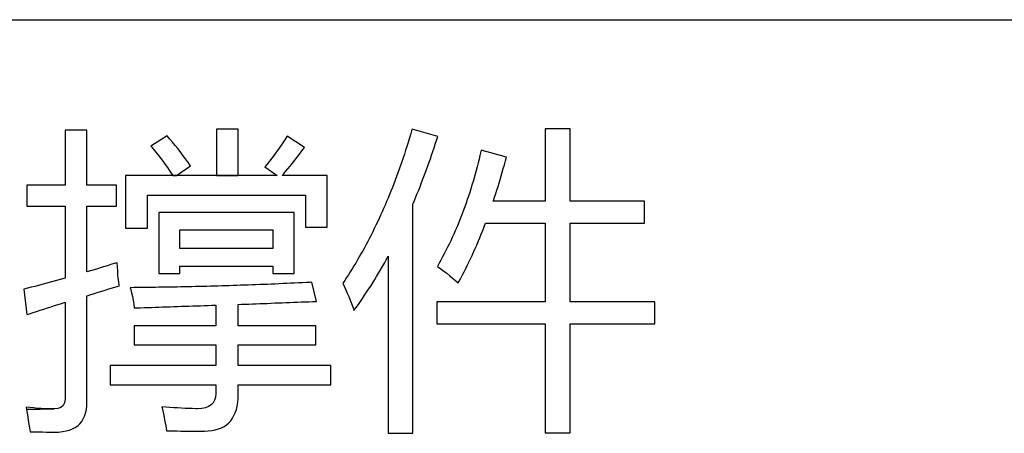
# Model space of a CAD drawing. Extents: x -34662 to -26816, y -10550 to -7168.
# Drawn here: x -28015 to -28001, y -9723 to -9717 of the extents above; entities that cross this region are included whole.
import ezdxf

# ---------------------------------------------------------------- set-up
doc = ezdxf.new("R2010")
doc.units = 0
doc.layers.get('0').update_dxf_attribs({"linetype": 'CONTINUOUS'})
doc.layers.add('Chinesisch', color=9, linetype='CONTINUOUS')
doc.layers.add('V25', color=4, linetype='CONTINUOUS')

# ---------------------------------------------------------------- blocks, each defined once
blk = doc.blocks.new('A$C27434478')
at = {"layer": 'Chinesisch'}
for p, q in [((77.762, -2066.942), (77.446, -2066.942)), ((77.446, -2066.942), (77.446, -2067.738)), ((77.762, -2067.738), (77.762, -2066.942)), ((79.953, -2066.929), (79.637, -2066.929)), ((79.637, -2066.929), (79.637, -2067.602)), ((79.953, -2067.602), (79.953, -2066.929)), ((82.462, -2066.952), (82.445, -2067.009)), ((82.468, -2066.929), (82.462, -2066.952)), ((82.839, -2067.037), (82.468, -2066.929)), ((84.754, -2066.925), (84.393, -2066.925)), ((84.393, -2066.925), (84.393, -2067.973)), ((84.754, -2067.973), (84.754, -2066.925)), ((78.923, -2067.024), (78.688, -2067.173)), ((78.964, -2067.072), (78.923, -2067.024)), ((79.003, -2067.119), (78.964, -2067.072)), ((80.626, -2067.083), (80.596, -2067.128)), ((80.656, -2067.037), (80.626, -2067.083)), ((80.662, -2067.028), (80.656, -2067.037)), ((80.91, -2067.196), (80.662, -2067.028)), ((82.428, -2067.067), (82.41, -2067.123)), ((82.445, -2067.009), (82.428, -2067.067)), ((82.804, -2067.146), (82.822, -2067.092)), ((82.822, -2067.092), (82.839, -2067.037)), ((78.688, -2067.173), (78.722, -2067.214)), ((78.722, -2067.214), (78.761, -2067.262)), ((79.04, -2067.165), (79.003, -2067.119)), ((79.076, -2067.21), (79.04, -2067.165)), ((79.11, -2067.253), (79.076, -2067.21)), ((79.143, -2067.296), (79.11, -2067.253)), ((80.535, -2067.218), (80.503, -2067.262)), ((80.566, -2067.173), (80.535, -2067.218)), ((80.596, -2067.128), (80.566, -2067.173)), ((80.839, -2067.29), (80.874, -2067.243)), ((80.874, -2067.243), (80.91, -2067.196)), ((82.375, -2067.235), (82.357, -2067.291)), ((82.393, -2067.179), (82.375, -2067.235)), ((82.41, -2067.123), (82.393, -2067.179)), ((82.751, -2067.305), (82.769, -2067.252)), ((82.769, -2067.252), (82.786, -2067.199)), ((82.786, -2067.199), (82.804, -2067.146)), ((83.462, -2067.253), (83.45, -2067.308)), ((83.467, -2067.232), (83.462, -2067.253)), ((83.833, -2067.336), (83.467, -2067.232)), ((78.761, -2067.262), (78.797, -2067.308)), ((78.797, -2067.308), (78.833, -2067.354)), ((78.833, -2067.354), (78.866, -2067.398)), ((79.173, -2067.337), (79.143, -2067.296)), ((79.203, -2067.377), (79.173, -2067.337)), ((79.231, -2067.416), (79.203, -2067.377)), ((80.405, -2067.392), (80.371, -2067.434)), ((80.438, -2067.349), (80.405, -2067.392)), ((80.471, -2067.306), (80.438, -2067.349)), ((80.503, -2067.262), (80.471, -2067.306)), ((80.736, -2067.422), (80.77, -2067.379)), ((80.77, -2067.379), (80.805, -2067.335)), ((80.805, -2067.335), (80.839, -2067.29)), ((82.338, -2067.346), (82.32, -2067.401)), ((82.357, -2067.291), (82.338, -2067.346)), ((82.715, -2067.409), (82.733, -2067.357)), ((82.733, -2067.357), (82.751, -2067.305)), ((83.437, -2067.364), (83.423, -2067.418)), ((83.45, -2067.308), (83.437, -2067.364)), ((83.804, -2067.445), (83.818, -2067.39)), ((83.818, -2067.39), (83.833, -2067.336)), ((78.866, -2067.398), (78.897, -2067.442)), ((78.897, -2067.442), (78.927, -2067.484)), ((78.927, -2067.484), (78.954, -2067.525)), ((78.954, -2067.525), (78.98, -2067.564)), ((79.058, -2067.602), (79.262, -2067.462)), ((79.256, -2067.455), (79.231, -2067.416)), ((79.262, -2067.462), (79.256, -2067.455)), ((80.371, -2067.434), (80.337, -2067.476)), ((80.337, -2067.476), (80.517, -2067.602)), ((80.638, -2067.544), (80.67, -2067.505)), ((80.67, -2067.505), (80.703, -2067.464)), ((80.703, -2067.464), (80.736, -2067.422)), ((82.282, -2067.509), (82.263, -2067.563)), ((82.301, -2067.455), (82.282, -2067.509)), ((82.32, -2067.401), (82.301, -2067.455)), ((82.659, -2067.564), (82.678, -2067.513)), ((82.678, -2067.513), (82.696, -2067.461)), ((82.696, -2067.461), (82.715, -2067.409)), ((83.395, -2067.527), (83.381, -2067.581)), ((83.41, -2067.473), (83.395, -2067.527)), ((83.423, -2067.418), (83.41, -2067.473)), ((83.774, -2067.552), (83.789, -2067.498)), ((83.789, -2067.498), (83.804, -2067.445)), ((79.004, -2067.602), (78.322, -2067.602)), ((78.322, -2067.602), (78.322, -2068.361)), ((78.98, -2067.564), (79.004, -2067.602)), ((79.058, -2067.602), (79.004, -2067.602)), ((79.004, -2067.602), (79.058, -2067.602)), ((79.637, -2067.602), (79.058, -2067.602)), ((79.953, -2067.602), (79.637, -2067.602)), ((79.637, -2067.602), (79.953, -2067.602)), ((80.517, -2067.602), (79.953, -2067.602)), ((80.59, -2067.602), (80.606, -2067.582)), ((81.24, -2067.602), (80.59, -2067.602)), ((80.606, -2067.582), (80.638, -2067.544)), ((81.24, -2068.348), (81.24, -2067.602)), ((82.223, -2067.669), (82.203, -2067.721)), ((82.243, -2067.616), (82.223, -2067.669)), ((82.263, -2067.563), (82.243, -2067.616)), ((82.602, -2067.715), (82.621, -2067.665)), ((82.621, -2067.665), (82.64, -2067.614)), ((82.64, -2067.614), (82.659, -2067.564)), ((83.366, -2067.635), (83.351, -2067.688)), ((83.381, -2067.581), (83.366, -2067.635)), ((83.728, -2067.709), (83.743, -2067.657)), ((83.743, -2067.657), (83.759, -2067.605)), ((83.759, -2067.605), (83.774, -2067.552)), ((77.446, -2067.738), (76.895, -2067.738)), ((76.895, -2067.738), (76.895, -2068.045)), ((78.191, -2067.738), (77.762, -2067.738)), ((78.191, -2068.045), (78.191, -2067.738)), ((82.183, -2067.774), (82.163, -2067.825)), ((82.203, -2067.721), (82.183, -2067.774)), ((82.544, -2067.863), (82.564, -2067.814)), ((82.564, -2067.814), (82.583, -2067.764)), ((82.583, -2067.764), (82.602, -2067.715)), ((83.319, -2067.794), (83.302, -2067.846)), ((83.335, -2067.741), (83.319, -2067.794)), ((83.351, -2067.688), (83.335, -2067.741)), ((83.68, -2067.862), (83.696, -2067.811)), ((83.696, -2067.811), (83.712, -2067.76)), ((83.712, -2067.76), (83.728, -2067.709)), ((78.638, -2068.361), (78.638, -2067.883)), ((78.638, -2067.883), (80.924, -2067.883)), ((80.924, -2067.883), (80.924, -2068.348)), ((82.121, -2067.927), (82.1, -2067.978)), ((82.142, -2067.876), (82.121, -2067.927)), ((82.163, -2067.825), (82.142, -2067.876)), ((82.485, -2068.008), (82.505, -2067.96)), ((82.505, -2067.96), (82.525, -2067.911)), ((82.525, -2067.911), (82.544, -2067.863)), ((83.268, -2067.95), (83.25, -2068.001)), ((83.285, -2067.898), (83.268, -2067.95)), ((83.302, -2067.846), (83.285, -2067.898)), ((83.643, -2067.973), (83.647, -2067.961)), ((83.647, -2067.961), (83.663, -2067.912)), ((83.663, -2067.912), (83.68, -2067.862)), ((76.895, -2068.045), (77.446, -2068.045)), ((77.446, -2068.045), (77.446, -2069.089)), ((77.762, -2068.998), (77.762, -2068.045)), ((77.762, -2068.045), (78.191, -2068.045)), ((82.057, -2068.078), (82.035, -2068.128)), ((82.078, -2068.028), (82.057, -2068.078)), ((82.1, -2067.978), (82.078, -2068.028)), ((82.477, -2068.025), (82.485, -2068.008)), ((82.477, -2071.335), (82.477, -2068.025)), ((83.213, -2068.103), (83.194, -2068.153)), ((83.232, -2068.052), (83.213, -2068.103)), ((83.25, -2068.001), (83.232, -2068.052)), ((84.393, -2067.973), (83.643, -2067.973)), ((85.834, -2067.973), (84.754, -2067.973)), ((85.834, -2068.289), (85.834, -2067.973)), ((80.761, -2068.135), (78.801, -2068.135)), ((78.801, -2068.135), (78.801, -2069.021)), ((80.761, -2069.021), (80.761, -2068.135)), ((81.99, -2068.225), (81.968, -2068.274)), ((82.013, -2068.177), (81.99, -2068.225)), ((82.035, -2068.128), (82.013, -2068.177)), ((83.174, -2068.203), (83.155, -2068.253)), ((83.194, -2068.153), (83.174, -2068.203)), ((78.322, -2068.361), (78.638, -2068.361)), ((79.108, -2068.659), (79.108, -2068.389)), ((79.108, -2068.389), (80.454, -2068.389)), ((80.454, -2068.389), (80.454, -2068.659)), ((80.924, -2068.348), (81.24, -2068.348)), ((81.922, -2068.369), (81.899, -2068.416)), ((81.945, -2068.321), (81.922, -2068.369)), ((81.968, -2068.274), (81.945, -2068.321)), ((83.114, -2068.352), (83.093, -2068.401)), ((83.134, -2068.303), (83.114, -2068.352)), ((83.155, -2068.253), (83.134, -2068.303)), ((83.491, -2068.398), (83.511, -2068.344)), ((83.511, -2068.344), (83.532, -2068.289)), ((83.532, -2068.289), (84.393, -2068.289)), ((84.393, -2068.289), (84.393, -2069.432)), ((84.754, -2069.432), (84.754, -2068.289)), ((84.754, -2068.289), (85.834, -2068.289)), ((81.851, -2068.51), (81.827, -2068.556)), ((81.875, -2068.463), (81.851, -2068.51)), ((81.899, -2068.416), (81.875, -2068.463)), ((83.049, -2068.498), (83.027, -2068.545)), ((83.071, -2068.45), (83.049, -2068.498)), ((83.093, -2068.401), (83.071, -2068.45)), ((83.426, -2068.557), (83.448, -2068.504)), ((83.448, -2068.504), (83.469, -2068.451)), ((83.469, -2068.451), (83.491, -2068.398)), ((80.454, -2068.659), (79.108, -2068.659)), ((81.778, -2068.647), (81.754, -2068.692)), ((81.803, -2068.601), (81.778, -2068.647)), ((81.827, -2068.556), (81.803, -2068.601)), ((82.982, -2068.64), (82.958, -2068.687)), ((83.004, -2068.593), (82.982, -2068.64)), ((83.027, -2068.545), (83.004, -2068.593)), ((83.359, -2068.709), (83.382, -2068.659)), ((83.382, -2068.659), (83.404, -2068.608)), ((83.404, -2068.608), (83.426, -2068.557)), ((81.703, -2068.78), (81.678, -2068.824)), ((81.729, -2068.736), (81.703, -2068.78)), ((81.754, -2068.692), (81.729, -2068.736)), ((82.067, -2068.869), (82.094, -2068.82)), ((82.094, -2068.82), (82.121, -2068.77)), ((82.121, -2068.77), (82.121, -2071.335)), ((82.91, -2068.78), (82.885, -2068.826)), ((82.934, -2068.734), (82.91, -2068.78)), ((82.958, -2068.687), (82.934, -2068.734)), ((83.291, -2068.855), (83.314, -2068.807)), ((83.314, -2068.807), (83.337, -2068.759)), ((83.337, -2068.759), (83.359, -2068.709)), ((77.917, -2068.95), (77.865, -2068.967)), ((77.969, -2068.934), (77.917, -2068.95)), ((78.02, -2068.918), (77.969, -2068.934)), ((78.072, -2068.902), (78.02, -2068.918)), ((78.125, -2068.886), (78.072, -2068.902)), ((78.177, -2068.87), (78.125, -2068.886)), ((78.2, -2068.863), (78.177, -2068.87)), ((78.203, -2068.923), (78.2, -2068.863)), ((78.208, -2068.981), (78.203, -2068.923)), ((79.108, -2069.021), (79.108, -2068.913)), ((79.108, -2068.913), (80.454, -2068.913)), ((80.454, -2068.913), (80.454, -2069.021)), ((81.6, -2068.954), (81.574, -2068.996)), ((81.626, -2068.911), (81.6, -2068.954)), ((81.652, -2068.868), (81.626, -2068.911)), ((81.678, -2068.824), (81.652, -2068.868)), ((82.011, -2068.967), (82.039, -2068.918)), ((82.039, -2068.918), (82.067, -2068.869)), ((82.86, -2068.872), (82.834, -2068.917)), ((82.834, -2068.917), (82.837, -2068.919)), ((82.837, -2068.919), (82.884, -2068.951)), ((82.885, -2068.826), (82.86, -2068.872)), ((82.884, -2068.951), (82.929, -2068.984)), ((83.22, -2068.996), (83.244, -2068.949)), ((83.244, -2068.949), (83.267, -2068.903)), ((83.267, -2068.903), (83.291, -2068.855)), ((77.427, -2069.094), (77.375, -2069.108)), ((77.446, -2069.089), (77.427, -2069.094)), ((77.813, -2068.983), (77.762, -2068.998)), ((77.865, -2068.967), (77.813, -2068.983)), ((78.212, -2069.037), (78.208, -2068.981)), ((78.217, -2069.089), (78.212, -2069.037)), ((78.224, -2069.14), (78.217, -2069.089)), ((78.801, -2069.021), (79.108, -2069.021)), ((80.454, -2069.021), (80.761, -2069.021)), ((81.521, -2069.079), (81.493, -2069.12)), ((81.547, -2069.037), (81.521, -2069.079)), ((81.574, -2068.996), (81.547, -2069.037)), ((81.927, -2069.109), (81.955, -2069.062)), ((81.955, -2069.062), (81.983, -2069.015)), ((81.983, -2069.015), (82.011, -2068.967)), ((82.929, -2068.984), (82.973, -2069.017)), ((82.973, -2069.017), (83.014, -2069.052)), ((83.014, -2069.052), (83.055, -2069.086)), ((83.055, -2069.086), (83.095, -2069.121)), ((83.148, -2069.13), (83.172, -2069.086)), ((83.172, -2069.086), (83.196, -2069.041)), ((83.196, -2069.041), (83.22, -2068.996)), ((76.902, -2069.234), (76.85, -2069.247)), ((76.85, -2069.247), (76.895, -2069.613)), ((76.954, -2069.22), (76.902, -2069.234)), ((77.007, -2069.206), (76.954, -2069.22)), ((77.06, -2069.192), (77.007, -2069.206)), ((77.112, -2069.178), (77.06, -2069.192)), ((77.164, -2069.165), (77.112, -2069.178)), ((77.217, -2069.151), (77.164, -2069.165)), ((77.27, -2069.137), (77.217, -2069.151)), ((77.322, -2069.123), (77.27, -2069.137)), ((77.375, -2069.108), (77.322, -2069.123)), ((78.028, -2069.259), (78.08, -2069.243)), ((78.08, -2069.243), (78.131, -2069.228)), ((78.131, -2069.228), (78.182, -2069.213)), ((78.182, -2069.213), (78.232, -2069.197)), ((78.23, -2069.188), (78.224, -2069.14)), ((78.232, -2069.197), (78.23, -2069.188)), ((78.441, -2069.224), (78.39, -2069.225)), ((78.39, -2069.225), (78.397, -2069.25)), ((78.493, -2069.224), (78.441, -2069.224)), ((78.545, -2069.223), (78.493, -2069.224)), ((78.597, -2069.223), (78.545, -2069.223)), ((78.649, -2069.222), (78.597, -2069.223)), ((78.701, -2069.221), (78.649, -2069.222)), ((78.753, -2069.221), (78.701, -2069.221)), ((78.805, -2069.22), (78.753, -2069.221)), ((78.858, -2069.219), (78.805, -2069.22)), ((78.911, -2069.218), (78.858, -2069.219)), ((78.963, -2069.217), (78.911, -2069.218)), ((79.016, -2069.216), (78.963, -2069.217)), ((79.069, -2069.216), (79.016, -2069.216)), ((79.122, -2069.215), (79.069, -2069.216)), ((79.175, -2069.213), (79.122, -2069.215)), ((79.229, -2069.212), (79.175, -2069.213)), ((79.282, -2069.211), (79.229, -2069.212)), ((79.335, -2069.21), (79.282, -2069.211)), ((79.389, -2069.208), (79.335, -2069.21)), ((79.443, -2069.207), (79.389, -2069.208)), ((79.497, -2069.206), (79.443, -2069.207)), ((79.551, -2069.204), (79.497, -2069.206)), ((79.605, -2069.203), (79.551, -2069.204)), ((79.659, -2069.201), (79.605, -2069.203)), ((79.713, -2069.199), (79.659, -2069.201)), ((79.768, -2069.198), (79.713, -2069.199)), ((79.822, -2069.196), (79.768, -2069.198)), ((79.877, -2069.195), (79.822, -2069.196)), ((79.932, -2069.193), (79.877, -2069.195)), ((79.987, -2069.191), (79.932, -2069.193)), ((80.042, -2069.189), (79.987, -2069.191)), ((80.097, -2069.187), (80.042, -2069.189)), ((80.152, -2069.185), (80.097, -2069.187)), ((80.208, -2069.183), (80.152, -2069.185)), ((80.263, -2069.181), (80.208, -2069.183)), ((80.318, -2069.178), (80.263, -2069.181)), ((80.374, -2069.177), (80.318, -2069.178)), ((80.43, -2069.174), (80.374, -2069.177)), ((80.486, -2069.172), (80.43, -2069.174)), ((80.542, -2069.169), (80.486, -2069.172)), ((80.598, -2069.167), (80.542, -2069.169)), ((80.655, -2069.165), (80.598, -2069.167)), ((80.711, -2069.162), (80.655, -2069.165)), ((80.767, -2069.159), (80.711, -2069.162)), ((80.824, -2069.157), (80.767, -2069.159)), ((80.881, -2069.154), (80.824, -2069.157)), ((80.938, -2069.152), (80.881, -2069.154)), ((80.994, -2069.149), (80.938, -2069.152)), ((81.019, -2069.147), (80.994, -2069.149)), ((81.086, -2069.423), (81.019, -2069.147)), ((81.493, -2069.12), (81.466, -2069.161)), ((81.466, -2069.161), (81.486, -2069.204)), ((81.486, -2069.204), (81.509, -2069.254)), ((81.811, -2069.292), (81.84, -2069.247)), ((81.84, -2069.247), (81.869, -2069.201)), ((81.869, -2069.201), (81.898, -2069.156)), ((81.898, -2069.156), (81.927, -2069.109)), ((83.095, -2069.121), (83.133, -2069.157)), ((83.133, -2069.157), (83.148, -2069.13)), ((77.762, -2069.342), (77.765, -2069.341)), ((77.762, -2070.883), (77.762, -2069.342)), ((77.765, -2069.341), (77.818, -2069.324)), ((77.818, -2069.324), (77.871, -2069.308)), ((77.871, -2069.308), (77.924, -2069.291)), ((77.924, -2069.291), (77.977, -2069.275)), ((77.977, -2069.275), (78.028, -2069.259)), ((78.397, -2069.25), (78.409, -2069.301)), ((78.409, -2069.301), (78.42, -2069.353)), ((78.42, -2069.353), (78.43, -2069.406)), ((81.509, -2069.254), (81.531, -2069.305)), ((81.531, -2069.305), (81.552, -2069.355)), ((81.552, -2069.355), (81.572, -2069.405)), ((81.721, -2069.424), (81.751, -2069.38)), ((81.751, -2069.38), (81.781, -2069.336)), ((81.781, -2069.336), (81.811, -2069.292)), ((77.14, -2069.535), (77.192, -2069.518)), ((77.192, -2069.518), (77.243, -2069.502)), ((77.243, -2069.502), (77.294, -2069.485)), ((77.294, -2069.485), (77.345, -2069.469)), ((77.345, -2069.469), (77.396, -2069.453)), ((77.396, -2069.453), (77.446, -2069.437)), ((77.446, -2069.437), (77.446, -2070.833)), ((78.43, -2069.406), (78.44, -2069.462)), ((78.44, -2069.462), (78.448, -2069.518)), ((78.448, -2069.518), (78.486, -2069.517)), ((78.486, -2069.517), (78.539, -2069.515)), ((78.539, -2069.515), (78.592, -2069.514)), ((78.592, -2069.514), (78.645, -2069.512)), ((78.645, -2069.512), (78.698, -2069.51)), ((78.698, -2069.51), (78.751, -2069.508)), ((78.751, -2069.508), (78.805, -2069.506)), ((78.805, -2069.506), (78.858, -2069.505)), ((78.858, -2069.505), (78.912, -2069.503)), ((78.912, -2069.503), (78.966, -2069.501)), ((78.966, -2069.501), (79.02, -2069.499)), ((79.02, -2069.499), (79.074, -2069.497)), ((79.074, -2069.497), (79.129, -2069.495)), ((79.129, -2069.495), (79.184, -2069.494)), ((79.184, -2069.494), (79.239, -2069.492)), ((79.239, -2069.492), (79.293, -2069.49)), ((79.293, -2069.49), (79.349, -2069.488)), ((79.349, -2069.488), (79.404, -2069.486)), ((79.404, -2069.486), (79.46, -2069.484)), ((79.46, -2069.484), (79.515, -2069.482)), ((79.515, -2069.482), (79.571, -2069.48)), ((79.571, -2069.48), (79.628, -2069.477)), ((79.628, -2069.477), (79.628, -2069.78)), ((79.953, -2069.468), (79.999, -2069.466)), ((79.953, -2069.78), (79.953, -2069.468)), ((79.999, -2069.466), (80.053, -2069.465)), ((80.053, -2069.465), (80.106, -2069.462)), ((80.106, -2069.462), (80.159, -2069.46)), ((80.159, -2069.46), (80.212, -2069.458)), ((80.212, -2069.458), (80.266, -2069.456)), ((80.266, -2069.456), (80.319, -2069.454)), ((80.319, -2069.454), (80.373, -2069.452)), ((80.373, -2069.452), (80.427, -2069.449)), ((80.427, -2069.449), (80.482, -2069.447)), ((80.482, -2069.447), (80.536, -2069.445)), ((80.536, -2069.445), (80.59, -2069.443)), ((80.59, -2069.443), (80.645, -2069.441)), ((80.645, -2069.441), (80.699, -2069.438)), ((80.699, -2069.438), (80.755, -2069.436)), ((80.755, -2069.436), (80.809, -2069.434)), ((80.809, -2069.434), (80.864, -2069.432)), ((80.864, -2069.432), (80.92, -2069.43)), ((80.92, -2069.43), (80.975, -2069.428)), ((80.975, -2069.428), (81.031, -2069.425)), ((81.031, -2069.425), (81.086, -2069.423)), ((81.572, -2069.405), (81.592, -2069.455)), ((81.592, -2069.455), (81.611, -2069.505)), ((81.611, -2069.505), (81.629, -2069.555)), ((81.63, -2069.552), (81.661, -2069.51)), ((81.661, -2069.51), (81.691, -2069.467)), ((81.691, -2069.467), (81.721, -2069.424)), ((84.393, -2069.432), (82.825, -2069.432)), ((82.825, -2069.432), (82.825, -2069.749)), ((85.983, -2069.432), (84.754, -2069.432)), ((85.983, -2069.749), (85.983, -2069.432)), ((76.895, -2069.613), (76.929, -2069.602)), ((76.929, -2069.602), (76.983, -2069.585)), ((76.983, -2069.585), (77.035, -2069.568)), ((77.035, -2069.568), (77.088, -2069.552)), ((77.088, -2069.552), (77.14, -2069.535)), ((81.629, -2069.555), (81.63, -2069.552)), ((79.628, -2069.78), (78.444, -2069.78)), ((78.444, -2069.78), (78.444, -2070.052)), ((81.077, -2069.78), (79.953, -2069.78)), ((81.077, -2070.052), (81.077, -2069.78)), ((82.825, -2069.749), (84.393, -2069.749)), ((84.393, -2069.749), (84.393, -2071.33)), ((84.754, -2071.33), (84.754, -2069.749)), ((84.754, -2069.749), (85.983, -2069.749)), ((78.444, -2070.052), (79.628, -2070.052)), ((79.628, -2070.052), (79.628, -2070.354)), ((79.953, -2070.354), (79.953, -2070.052)), ((79.953, -2070.052), (81.077, -2070.052)), ((79.628, -2070.354), (78.101, -2070.354)), ((78.101, -2070.354), (78.101, -2070.634)), ((81.294, -2070.354), (79.953, -2070.354)), ((81.294, -2070.634), (81.294, -2070.354)), ((78.101, -2070.634), (79.628, -2070.634)), ((79.628, -2070.634), (79.628, -2070.748)), ((79.953, -2070.77), (79.953, -2070.634)), ((79.953, -2070.634), (81.294, -2070.634)), ((79.622, -2070.809), (79.609, -2070.854)), ((79.627, -2070.758), (79.622, -2070.809)), ((79.628, -2070.748), (79.627, -2070.758)), ((79.951, -2070.83), (79.953, -2070.77)), ((76.881, -2070.955), (76.887, -2070.989)), ((76.937, -2070.962), (76.881, -2070.955)), ((77.419, -2070.931), (77.387, -2070.959)), ((77.439, -2070.891), (77.419, -2070.931)), ((77.446, -2070.839), (77.439, -2070.891)), ((77.446, -2070.833), (77.446, -2070.839)), ((77.754, -2070.992), (77.76, -2070.939)), ((77.76, -2070.939), (77.762, -2070.883)), ((78.846, -2070.951), (78.851, -2070.968)), ((78.905, -2070.956), (78.846, -2070.951)), ((78.963, -2070.961), (78.905, -2070.956)), ((79.522, -2070.947), (79.478, -2070.964)), ((79.559, -2070.923), (79.522, -2070.947)), ((79.588, -2070.892), (79.559, -2070.923)), ((79.609, -2070.854), (79.588, -2070.892)), ((79.926, -2070.99), (79.938, -2070.94)), ((79.938, -2070.94), (79.946, -2070.888)), ((79.946, -2070.888), (79.951, -2070.83)), ((76.887, -2070.989), (77.288, -2070.982)), ((77.288, -2070.982), (76.887, -2070.989)), ((76.887, -2070.989), (76.897, -2071.042)), ((76.897, -2071.042), (76.906, -2071.095)), ((76.906, -2071.095), (76.914, -2071.148)), ((76.993, -2070.968), (76.937, -2070.962)), ((77.048, -2070.973), (76.993, -2070.968)), ((77.102, -2070.977), (77.048, -2070.973)), ((77.156, -2070.979), (77.102, -2070.977)), ((77.209, -2070.981), (77.156, -2070.979)), ((77.261, -2070.982), (77.209, -2070.981)), ((77.288, -2070.982), (77.261, -2070.982)), ((77.343, -2070.977), (77.288, -2070.982)), ((77.387, -2070.959), (77.343, -2070.977)), ((77.71, -2071.127), (77.729, -2071.086)), ((77.729, -2071.086), (77.743, -2071.041)), ((77.743, -2071.041), (77.754, -2070.992)), ((78.851, -2070.968), (78.861, -2071.007)), ((78.861, -2071.007), (78.871, -2071.052)), ((78.871, -2071.052), (78.882, -2071.104)), ((79.019, -2070.965), (78.963, -2070.961)), ((79.075, -2070.968), (79.019, -2070.965)), ((79.13, -2070.972), (79.075, -2070.968)), ((79.183, -2070.974), (79.13, -2070.972)), ((79.235, -2070.976), (79.183, -2070.974)), ((79.287, -2070.977), (79.235, -2070.976)), ((79.337, -2070.978), (79.287, -2070.977)), ((79.365, -2070.978), (79.337, -2070.978)), ((79.426, -2070.974), (79.365, -2070.978)), ((79.478, -2070.964), (79.426, -2070.974)), ((79.869, -2071.117), (79.891, -2071.078)), ((79.891, -2071.078), (79.91, -2071.036)), ((79.91, -2071.036), (79.926, -2070.99)), ((76.914, -2071.148), (76.923, -2071.202)), ((76.923, -2071.202), (76.932, -2071.257)), ((77.593, -2071.25), (77.629, -2071.226)), ((77.629, -2071.226), (77.66, -2071.197)), ((77.66, -2071.197), (77.687, -2071.164)), ((77.687, -2071.164), (77.71, -2071.127)), ((78.882, -2071.104), (78.892, -2071.162)), ((78.892, -2071.162), (78.903, -2071.227)), ((78.903, -2071.227), (78.914, -2071.299)), ((79.708, -2071.256), (79.747, -2071.235)), ((79.747, -2071.235), (79.783, -2071.211)), ((79.783, -2071.211), (79.815, -2071.183)), ((79.815, -2071.183), (79.844, -2071.152)), ((79.844, -2071.152), (79.869, -2071.117)), ((76.932, -2071.257), (76.94, -2071.312)), ((76.94, -2071.312), (76.993, -2071.313)), ((76.993, -2071.313), (77.059, -2071.314)), ((77.059, -2071.314), (77.12, -2071.315)), ((77.12, -2071.315), (77.175, -2071.316)), ((77.175, -2071.316), (77.224, -2071.316)), ((77.224, -2071.316), (77.268, -2071.316)), ((77.268, -2071.316), (77.306, -2071.317)), ((77.306, -2071.317), (77.353, -2071.316)), ((77.353, -2071.316), (77.409, -2071.31)), ((77.409, -2071.31), (77.461, -2071.301)), ((77.461, -2071.301), (77.51, -2071.288)), ((77.51, -2071.288), (77.553, -2071.271)), ((77.553, -2071.271), (77.593, -2071.25)), ((78.914, -2071.299), (78.964, -2071.299)), ((78.964, -2071.299), (79.017, -2071.3)), ((79.017, -2071.3), (79.07, -2071.301)), ((79.07, -2071.301), (79.123, -2071.302)), ((79.123, -2071.302), (79.177, -2071.302)), ((79.177, -2071.302), (79.232, -2071.303)), ((79.232, -2071.303), (79.287, -2071.303)), ((79.287, -2071.303), (79.343, -2071.303)), ((79.343, -2071.303), (79.399, -2071.303)), ((79.399, -2071.303), (79.456, -2071.303)), ((79.456, -2071.303), (79.462, -2071.303)), ((79.462, -2071.303), (79.518, -2071.301)), ((79.518, -2071.301), (79.571, -2071.295)), ((79.571, -2071.295), (79.62, -2071.286)), ((79.62, -2071.286), (79.666, -2071.272)), ((79.666, -2071.272), (79.708, -2071.256)), ((82.121, -2071.335), (82.477, -2071.335)), ((84.393, -2071.33), (84.754, -2071.33))]:
    blk.add_line(p, q, dxfattribs=at)
at = {"layer": 'V25'}
blk.add_line((20, -2065.343), (192, -2065.343), dxfattribs=at)

msp = doc.modelspace()

# ---------------------------------------------------------------- block references
msp.add_blockref('A$C27434478', (-28091.639, -7651.367))

doc.saveas('drawing.dxf')
